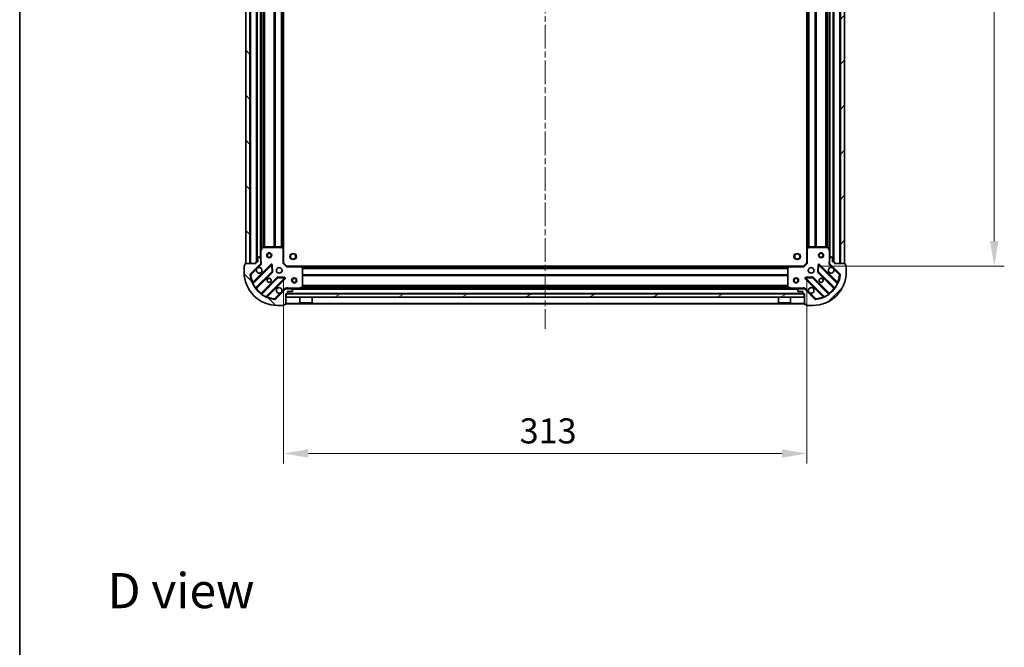
# Model space of a CAD drawing. Units: millimetres. Extents: x 0 to 9053, y 0 to 1686.
# Drawn here: x 988 to 1576, y 935 to 1311 of the extents above; entities that cross this region are included whole.
import ezdxf

# ---------------------------------------------------------------- set-up
doc = ezdxf.new("R2010")
doc.units = ezdxf.units.MM
doc.header["$LTSCALE"] = 2.5
doc.linetypes.add('CHAIN', pattern=[0.3543, 0.2362, -0.0295, 0.0591, -0.0295])
doc.layers.get('Defpoints').update_dxf_attribs({"lineweight": 25})
for name, color, linetype, lineweight in [('Border (ISO)', 7, 'Continuous', 35), ('Centerline (ISO)', 131, 'Continuous', 18), ('Dimension (ISO)', 7, 'Continuous', 18), ('Dimension (ISO) @ 1', 7, 'Continuous', 18), ('Hatch (ISO)', 1, 'Continuous', 18), ('Symbol (ISO)', 7, 'Continuous', 18), ('Visible (ISO)', 7, 'Continuous', 35), ('Visible Narrow (ISO)', 7, 'Continuous', 25)]:
    doc.layers.add(name, color=color, linetype=linetype, lineweight=lineweight)
doc.styles.add('Note Text (TK)', font='MS PGothic.ttf')
doc.dimstyles.new('Default - Method 1b (TK)', dxfattribs={"dimscale": 2.5, "dimtxt": 2.5, "dimasz": 2.5, "dimexe": 1, "dimexo": 1.5, "dimgap": 1, "dimtad": 1, "dimrnd": 1e-08, "dimdsep": 46, "dimtxsty": 'Note Text (TK)', "dimcen": 0.09, "dimdle": 5, "dimclrd": 100, "dimclre": 100, "dimclrt": 7, "dimadec": 1, "dimazin": 1, "dimtfac": 1, "dimtmove": 0, "dimatfit": 3, "dimfxl": 1, "dimtolj": 1, "dimlwd": -1, "dimlwe": -1, "dimarcsym": 0})
pattern_1 = [(45, (900.5, -48), (-13.47038, 13.47038), [])]
pattern_2 = [(135.0002, (900.5, -48), (-13.47033, -13.47043), [])]

# ---------------------------------------------------------------- blocks, each defined once
blk = doc.blocks.new('図面枠 tk図枠')
at = {"layer": 'Border (ISO)'}
blk.add_line((14.5, 289), (14.5, 8), dxfattribs=at)
blk = doc.blocks.new('*D38')
at = {"layer": 'Defpoints', "color": 0}
for p in [(1145.16, 1165.27), (1458.16, 1165.27), (1458.16, 1051.27)]:
    blk.add_point(p, dxfattribs=at)
at = {"layer": 'Dimension (ISO)', "color": 100}
for p, q in [((1145.16, 1156.27), (1145.16, 1045.27)), ((1458.16, 1156.27), (1458.16, 1045.27)), ((1160.16, 1051.27), (1443.16, 1051.27))]:
    blk.add_line(p, q, dxfattribs=at)
for points in [[(1160.16, 1053.77), (1160.16, 1048.77), (1145.16, 1051.27)], [(1443.16, 1053.77), (1443.16, 1048.77), (1458.16, 1051.27)]]:
    blk.add_solid(points, dxfattribs=at)
at = {"layer": 'Dimension (ISO)', "color": 7, "insert": (1286.4, 1064.77), "char_height": 15, "attachment_point": 4, "style": 'Note Text (TK)'}
blk.add_mtext('\\A1;313', dxfattribs=at)
blk = doc.blocks.new('*D39')
at = {"layer": 'Defpoints', "color": 0}
for p in [(1456.16, 1546.27), (1456.16, 1163.27), (1570.16, 1163.27)]:
    blk.add_point(p, dxfattribs=at)
at = {"layer": 'Dimension (ISO)', "color": 100}
for p, q in [((1465.16, 1546.27), (1576.16, 1546.27)), ((1570.16, 1531.27), (1570.16, 1178.27)), ((1465.16, 1163.27), (1576.16, 1163.27))]:
    blk.add_line(p, q, dxfattribs=at)
for points in [[(1567.66, 1531.27), (1572.66, 1531.27), (1570.16, 1546.27)], [(1567.66, 1178.27), (1572.66, 1178.27), (1570.16, 1163.27)]]:
    blk.add_solid(points, dxfattribs=at)
at = {"layer": 'Dimension (ISO)', "color": 7, "insert": (1556.66, 1339.52), "char_height": 15, "attachment_point": 4, "rotation": 90, "style": 'Note Text (TK)'}
blk.add_mtext('\\A1;383', dxfattribs=at)

msp = doc.modelspace()

# ---------------------------------------------------------------- hatches: boundary and pattern name
at = {"layer": 'Hatch (ISO)'}
h = msp.add_hatch(dxfattribs=at)
h.set_pattern_fill('ANSI31', color=256, scale=152.4, angle=90.0002105, style=0)
h.set_pattern_definition(pattern_2)
h.paths.add_polyline_path([(1122.6588, 1544.7727), (1122.6588, 1164.7727), (1125.1588, 1164.7727), (1125.1588, 1544.7727)])
h = msp.add_hatch(dxfattribs=at)
h.set_pattern_fill('ANSI31', color=256, scale=152.4, style=0)
h.set_pattern_definition(pattern_1)
h.paths.add_polyline_path([(1480.6588, 1164.7727), (1480.6588, 1544.7727), (1478.1588, 1544.7727), (1478.1588, 1164.7727)])
h = msp.add_hatch(dxfattribs=at)
h.set_pattern_fill('ANSI31', color=256, scale=152.4, angle=90.0002105, style=0)
h.set_pattern_definition(pattern_2)
edge = h.paths.add_edge_path()
edge.add_line((1146.6588, 1146.7727), (1147.3588, 1146.7727))
edge.add_ellipse((1147.3588, 1147.0727), major_axis=(0.3, 0), ratio=1, start_angle=270, end_angle=360)
edge.add_line((1147.6588, 1147.0727), (1147.6588, 1148.0727))
edge.add_line((1147.6588, 1148.0727), (1150.3588, 1148.0727))
edge.add_ellipse((1150.3588, 1148.3727), major_axis=(0.3, 0), ratio=1, start_angle=270, end_angle=360)
edge.add_line((1150.6588, 1148.3727), (1150.6588, 1148.5656))
edge.add_ellipse((1150.1588, 1148.5656), major_axis=(0, 0.5), ratio=1, start_angle=270, end_angle=315)
edge.add_line((1150.5123, 1148.9192), (1149.8052, 1149.6263))
edge.add_ellipse((1149.4517, 1149.2727), major_axis=(-0.3536, 0.3536), ratio=1, start_angle=270, end_angle=315)
edge.add_line((1149.4517, 1149.7727), (1147.073, 1149.7727))
edge.add_ellipse((1147.073, 1148.7727), major_axis=(-1, 0), ratio=1, start_angle=270, end_angle=315)
edge.add_line((1146.3659, 1149.4798), (1140.3879, 1143.5019))
edge.add_ellipse((1140.0343, 1143.8554), major_axis=(-0.3536, -0.3536), ratio=1, start_angle=39.1728935, end_angle=90, ccw=False)
edge.add_ellipse((1141.6588, 1159.7727), major_axis=(-16.4147, 1.6752), ratio=1, start_angle=11.654213, end_angle=90, ccw=False)
edge.add_ellipse((1125.7415, 1158.1483), major_axis=(-0.0508, 0.4974), ratio=1, start_angle=39.1728935, end_angle=90, ccw=False)
edge.add_line((1125.3879, 1158.5019), (1131.3659, 1164.4798))
edge.add_ellipse((1130.6588, 1165.187), major_axis=(0.7071, 0.7071), ratio=1, start_angle=270, end_angle=315)
edge.add_line((1131.6588, 1165.187), (1131.6588, 1167.5656))
edge.add_ellipse((1131.1588, 1167.5656), major_axis=(0, 0.5), ratio=1, start_angle=270, end_angle=315)
edge.add_line((1131.5123, 1167.9192), (1130.8052, 1168.6263))
edge.add_ellipse((1130.4517, 1168.2727), major_axis=(-0.3536, 0.3536), ratio=1, start_angle=270, end_angle=315)
edge.add_line((1130.4517, 1168.7727), (1130.2588, 1168.7727))
edge.add_ellipse((1130.2588, 1168.4727), major_axis=(-0.3, 0), ratio=1, start_angle=270, end_angle=360)
edge.add_line((1129.9588, 1168.4727), (1129.9588, 1165.7727))
edge.add_line((1129.9588, 1165.7727), (1128.9588, 1165.7727))
edge.add_ellipse((1128.9588, 1165.4727), major_axis=(-0.3, 0), ratio=1, start_angle=270, end_angle=360)
edge.add_line((1128.6588, 1165.4727), (1128.6588, 1164.7727))
edge.add_line((1128.6588, 1164.7727), (1122.4588, 1164.7727))
edge.add_ellipse((1122.4588, 1164.4727), major_axis=(-0.3, 0), ratio=1, start_angle=270, end_angle=360)
edge.add_line((1122.1588, 1164.4727), (1122.1588, 1163.7727))
edge.add_line((1122.1588, 1163.7727), (1121.9588, 1163.7727))
edge.add_ellipse((1121.9588, 1163.4727), major_axis=(-0.3, 0), ratio=1, start_angle=270, end_angle=360)
edge.add_line((1121.6588, 1163.4727), (1121.6588, 1159.7727))
edge.add_ellipse((1141.6588, 1159.7727), major_axis=(0, -20), ratio=1, start_angle=270, end_angle=360)
edge.add_line((1141.6588, 1139.7727), (1145.3588, 1139.7727))
edge.add_ellipse((1145.3588, 1140.0727), major_axis=(0.3, 0), ratio=1, start_angle=270, end_angle=360)
edge.add_line((1145.6588, 1140.0727), (1145.6588, 1140.2727))
edge.add_line((1145.6588, 1140.2727), (1146.3588, 1140.2727))
edge.add_ellipse((1146.3588, 1140.5727), major_axis=(0.3, 0), ratio=1, start_angle=270, end_angle=360)
edge.add_line((1146.6588, 1140.5727), (1146.6588, 1146.7727))
h = msp.add_hatch(dxfattribs=at)
h.set_pattern_fill('ANSI31', color=256, scale=152.4, style=0)
h.set_pattern_definition(pattern_1)
edge = h.paths.add_edge_path()
edge.add_line((1474.6588, 1164.7727), (1474.6588, 1165.4727))
edge.add_ellipse((1474.3588, 1165.4727), major_axis=(0, 0.3), ratio=1, start_angle=270, end_angle=360)
edge.add_line((1474.3588, 1165.7727), (1473.3588, 1165.7727))
edge.add_line((1473.3588, 1165.7727), (1473.3588, 1168.4727))
edge.add_ellipse((1473.0588, 1168.4727), major_axis=(0, 0.3), ratio=1, start_angle=270, end_angle=360)
edge.add_line((1473.0588, 1168.7727), (1472.8659, 1168.7727))
edge.add_ellipse((1472.8659, 1168.2727), major_axis=(-0.5, 0), ratio=1, start_angle=270, end_angle=315)
edge.add_line((1472.5123, 1168.6263), (1471.8052, 1167.9192))
edge.add_ellipse((1472.1588, 1167.5656), major_axis=(-0.3536, -0.3536), ratio=1, start_angle=270, end_angle=315)
edge.add_line((1471.6588, 1167.5656), (1471.6588, 1165.187))
edge.add_ellipse((1472.6588, 1165.187), major_axis=(0, -1), ratio=1, start_angle=270, end_angle=315)
edge.add_line((1471.9517, 1164.4798), (1477.9297, 1158.5019))
edge.add_ellipse((1477.5761, 1158.1483), major_axis=(0.3536, -0.3536), ratio=1, start_angle=39.1728935, end_angle=90, ccw=False)
edge.add_ellipse((1461.6588, 1159.7727), major_axis=(-1.6752, -16.4147), ratio=1, start_angle=11.654213, end_angle=90, ccw=False)
edge.add_ellipse((1463.2832, 1143.8554), major_axis=(-0.4974, -0.0508), ratio=1, start_angle=39.1728935, end_angle=90, ccw=False)
edge.add_line((1462.9297, 1143.5019), (1456.9517, 1149.4798))
edge.add_ellipse((1456.2446, 1148.7727), major_axis=(-0.7071, 0.7071), ratio=1, start_angle=270, end_angle=315)
edge.add_line((1456.2446, 1149.7727), (1453.8659, 1149.7727))
edge.add_ellipse((1453.8659, 1149.2727), major_axis=(-0.5, 0), ratio=1, start_angle=270, end_angle=315)
edge.add_line((1453.5123, 1149.6263), (1452.8052, 1148.9192))
edge.add_ellipse((1453.1588, 1148.5656), major_axis=(-0.3536, -0.3536), ratio=1, start_angle=270, end_angle=315)
edge.add_line((1452.6588, 1148.5656), (1452.6588, 1148.3727))
edge.add_ellipse((1452.9588, 1148.3727), major_axis=(0, -0.3), ratio=1, start_angle=270, end_angle=360)
edge.add_line((1452.9588, 1148.0727), (1455.6588, 1148.0727))
edge.add_line((1455.6588, 1148.0727), (1455.6588, 1147.0727))
edge.add_ellipse((1455.9588, 1147.0727), major_axis=(0, -0.3), ratio=1, start_angle=270, end_angle=360)
edge.add_line((1455.9588, 1146.7727), (1456.6588, 1146.7727))
edge.add_line((1456.6588, 1146.7727), (1456.6588, 1140.5727))
edge.add_ellipse((1456.9588, 1140.5727), major_axis=(0, -0.3), ratio=1, start_angle=270, end_angle=360)
edge.add_line((1456.9588, 1140.2727), (1457.6588, 1140.2727))
edge.add_line((1457.6588, 1140.2727), (1457.6588, 1140.0727))
edge.add_ellipse((1457.9588, 1140.0727), major_axis=(0, -0.3), ratio=1, start_angle=270, end_angle=360)
edge.add_line((1457.9588, 1139.7727), (1461.6588, 1139.7727))
edge.add_ellipse((1461.6588, 1159.7727), major_axis=(20, 0), ratio=1, start_angle=270, end_angle=360)
edge.add_line((1481.6588, 1159.7727), (1481.6588, 1163.4727))
edge.add_ellipse((1481.3588, 1163.4727), major_axis=(0, 0.3), ratio=1, start_angle=270, end_angle=360)
edge.add_line((1481.3588, 1163.7727), (1481.1588, 1163.7727))
edge.add_line((1481.1588, 1163.7727), (1481.1588, 1164.4727))
edge.add_ellipse((1480.8588, 1164.4727), major_axis=(0, 0.3), ratio=1, start_angle=270, end_angle=360)
edge.add_line((1480.8588, 1164.7727), (1474.6588, 1164.7727))
h = msp.add_hatch(dxfattribs=at)
h.set_pattern_fill('ANSI31', color=256, scale=152.4, angle=-14.9999778, style=0)
h.set_pattern_definition([(30, (900.5, -48), (-9.525, 16.49778), [])])
h.paths.add_polyline_path([(1456.4088, 1144.7727), (1456.4088, 1146.7727), (1146.9088, 1146.7727), (1146.9088, 1144.7727)])

# ---------------------------------------------------------------- linework, layer by layer
at = {"layer": 'Centerline (ISO)', "linetype": 'CHAIN', "ltscale": 23.990969}
msp.add_line((1301.6588, 1583.7727), (1301.6588, 1125.7727), dxfattribs=at)
at = {"layer": 'Visible (ISO)'}
for p, q in [((1122.6588, 1544.7727), (1122.6588, 1164.7727)), ((1125.1588, 1164.7727), (1125.1588, 1544.7727)), ((1129.1588, 1543.7727), (1129.1588, 1165.7727)), ((1474.1588, 1165.7727), (1474.1588, 1543.7727)), ((1478.1588, 1544.7727), (1478.1588, 1164.7727)), ((1480.6588, 1164.7727), (1480.6588, 1544.7727)), ((1131.6588, 1536.8436), (1131.6588, 1172.7019)), ((1471.6588, 1172.7019), (1471.6588, 1536.8436)), ((1145.1588, 1535.8361), (1145.1588, 1173.7093)), ((1458.1588, 1173.7093), (1458.1588, 1535.8361)), ((1131.6588, 1172.7019), (1131.6588, 1167.5656)), ((1132.5759, 1174.6069), (1131.6904, 1172.8361)), ((1144.0406, 1174.7727), (1132.8442, 1174.7727)), ((1145.0634, 1173.9287), (1144.2452, 1174.6921)), ((1145.1588, 1165.2727), (1145.1588, 1173.7093)), ((1458.1588, 1173.7093), (1458.1588, 1165.2727)), ((1459.0723, 1174.6921), (1458.2541, 1173.9287)), ((1470.4734, 1174.7727), (1459.277, 1174.7727)), ((1471.6271, 1172.8361), (1470.7417, 1174.6069)), ((1471.6588, 1167.5656), (1471.6588, 1172.7019)), ((1129.9588, 1165.7727), (1128.9588, 1165.7727)), ((1129.9588, 1168.4727), (1129.9588, 1165.7727)), ((1130.4517, 1168.7727), (1130.2588, 1168.7727)), ((1131.5123, 1167.9192), (1130.8052, 1168.6263)), ((1131.6588, 1165.187), (1131.6588, 1167.5656)), ((1471.6588, 1167.5656), (1471.6588, 1165.187)), ((1472.5123, 1168.6263), (1471.8052, 1167.9192)), ((1473.0588, 1168.7727), (1472.8659, 1168.7727)), ((1473.3588, 1165.7727), (1473.3588, 1168.4727)), ((1474.3588, 1165.7727), (1473.3588, 1165.7727)), ((1121.6588, 1163.4727), (1121.6588, 1159.7727)), ((1122.1588, 1163.7727), (1121.9588, 1163.7727)), ((1122.1588, 1164.4727), (1122.1588, 1163.7727)), ((1128.6588, 1164.7727), (1122.4588, 1164.7727)), ((1122.6588, 1164.7727), (1125.1588, 1164.7727)), ((1125.3879, 1158.5019), (1131.3659, 1164.4798)), ((1137.7696, 1164.0836), (1126.9463, 1153.2602)), ((1128.6588, 1165.4727), (1128.6588, 1164.7727)), ((1128.666, 1150.0302), (1138.3654, 1159.7297)), ((1131.569, 1164.7727), (1132.009, 1164.7727)), ((1131.6588, 1165.187), (1131.6588, 1164.7727)), ((1138.453, 1159.9549), (1138.2814, 1163.8845)), ((1144.8588, 1165.1485), (1145.1588, 1165.2727)), ((1147.1588, 1163.2727), (1145.1588, 1165.2727)), ((1147.1588, 1163.2727), (1147.0345, 1162.9727)), ((1155.5954, 1163.2727), (1147.1588, 1163.2727)), ((1155.5954, 1163.2727), (1447.7222, 1163.2727)), ((1156.5781, 1162.3592), (1155.8147, 1163.1774)), ((1156.6588, 1150.9582), (1156.6588, 1162.1545)), ((1446.6588, 1162.1545), (1446.6588, 1150.9582)), ((1447.5028, 1163.1774), (1446.7394, 1162.3592)), ((1456.1588, 1163.2727), (1447.7222, 1163.2727)), ((1458.1588, 1165.2727), (1456.1588, 1163.2727)), ((1456.283, 1162.9727), (1456.1588, 1163.2727)), ((1458.1588, 1165.2727), (1458.4588, 1165.1485)), ((1465.0361, 1163.8845), (1464.8645, 1159.9549)), ((1464.9521, 1159.7297), (1474.6516, 1150.0302)), ((1476.3713, 1153.2602), (1465.548, 1164.0836)), ((1471.7486, 1164.7727), (1471.3085, 1164.7727)), ((1471.6588, 1164.7727), (1471.6588, 1165.187)), ((1471.9517, 1164.4798), (1477.9297, 1158.5019)), ((1474.6588, 1164.7727), (1474.6588, 1165.4727)), ((1480.8588, 1164.7727), (1474.6588, 1164.7727)), ((1478.1588, 1164.7727), (1480.6588, 1164.7727)), ((1481.1588, 1163.7727), (1481.1588, 1164.4727)), ((1481.3588, 1163.7727), (1481.1588, 1163.7727)), ((1481.6588, 1159.7727), (1481.6588, 1163.4727)), ((1141.6157, 1156.4794), (1131.9163, 1146.78)), ((1135.1463, 1145.0602), (1145.9696, 1155.8836)), ((1145.7706, 1156.3954), (1141.8409, 1156.567)), ((1457.348, 1155.8836), (1468.1713, 1145.0602)), ((1461.4766, 1156.567), (1457.547, 1156.3954)), ((1471.4013, 1146.78), (1461.7019, 1156.4794)), ((1146.3659, 1149.4798), (1140.3879, 1143.5019)), ((1146.6588, 1149.7732), (1146.6588, 1150.123)), ((1146.6588, 1149.7727), (1146.6588, 1149.6829)), ((1146.6588, 1149.7727), (1147.073, 1149.7727)), ((1149.4517, 1149.7727), (1147.073, 1149.7727)), ((1147.6588, 1147.0727), (1147.6588, 1148.0727)), ((1147.6588, 1148.0727), (1150.3588, 1148.0727)), ((1149.4517, 1149.7727), (1453.8659, 1149.7727)), ((1150.5123, 1148.9192), (1149.8052, 1149.6263)), ((1150.6588, 1148.3727), (1150.6588, 1148.5656)), ((1154.7221, 1149.8044), (1156.4929, 1150.6898)), ((1159.9088, 1150.3727), (1157.4088, 1150.3727)), ((1157.4088, 1149.7727), (1157.4088, 1150.3727)), ((1159.9088, 1149.7727), (1159.9088, 1150.3727)), ((1445.9088, 1150.3727), (1443.4088, 1150.3727)), ((1443.4088, 1149.7727), (1443.4088, 1150.3727)), ((1445.9088, 1149.7727), (1445.9088, 1150.3727)), ((1446.8246, 1150.6898), (1448.5954, 1149.8044)), ((1452.6588, 1148.5656), (1452.6588, 1148.3727)), ((1453.5123, 1149.6263), (1452.8052, 1148.9192)), ((1452.9588, 1148.0727), (1455.6588, 1148.0727)), ((1456.2446, 1149.7727), (1453.8659, 1149.7727)), ((1455.6588, 1148.0727), (1455.6588, 1147.0727)), ((1456.2446, 1149.7727), (1456.6588, 1149.7727)), ((1456.6588, 1149.7732), (1456.6588, 1150.123)), ((1456.6588, 1149.6829), (1456.6588, 1149.7727)), ((1462.9297, 1143.5019), (1456.9517, 1149.4798)), ((1146.6588, 1146.7727), (1147.3588, 1146.7727)), ((1146.6588, 1140.5727), (1146.6588, 1146.7727)), ((1456.4088, 1146.7727), (1146.9088, 1146.7727)), ((1146.9088, 1146.7727), (1146.9088, 1144.7727)), ((1146.9088, 1144.7727), (1456.4088, 1144.7727)), ((1155.0588, 1144.7727), (1155.0588, 1141.3727)), ((1162.2588, 1144.7727), (1162.2588, 1141.3727)), ((1441.0588, 1144.7727), (1441.0588, 1141.3727)), ((1448.2588, 1144.7727), (1448.2588, 1141.3727)), ((1455.9588, 1146.7727), (1456.6588, 1146.7727)), ((1456.4088, 1144.7727), (1456.4088, 1146.7727)), ((1456.6588, 1146.7727), (1456.6588, 1140.5727)), ((1141.6588, 1139.7727), (1145.3588, 1139.7727)), ((1145.6588, 1140.0727), (1145.6588, 1140.2727)), ((1145.6588, 1140.2727), (1146.3588, 1140.2727)), ((1146.6588, 1140.7727), (1456.6588, 1140.7727)), ((1155.0588, 1141.3727), (1162.2588, 1141.3727)), ((1155.1588, 1141.2727), (1155.0588, 1141.3727)), ((1162.1588, 1141.2727), (1155.1588, 1141.2727)), ((1162.1588, 1141.2727), (1162.2588, 1141.3727)), ((1441.0588, 1141.3727), (1448.2588, 1141.3727)), ((1441.1588, 1141.2727), (1441.0588, 1141.3727)), ((1448.1588, 1141.2727), (1441.1588, 1141.2727)), ((1448.1588, 1141.2727), (1448.2588, 1141.3727)), ((1456.9588, 1140.2727), (1457.6588, 1140.2727)), ((1457.6588, 1140.2727), (1457.6588, 1140.0727)), ((1457.9588, 1139.7727), (1461.6588, 1139.7727))]:
    msp.add_line(p, q, dxfattribs=at)
for centre, radius in [((1136.6588, 1169.7727), 1.5), ((1136.6588, 1169.7727), 1.1933), ((1150.9588, 1169.0727), 1.621), ((1452.3588, 1169.0727), 1.621), ((1466.6588, 1169.7727), 1.5), ((1466.6588, 1169.7727), 1.1933), ((1142.6588, 1160.7727), 1.7), ((1460.6588, 1160.7727), 1.7), ((1136.6588, 1154.7727), 1.2295), ((1136.6588, 1154.7727), 1.2), ((1151.6588, 1154.7727), 1.5), ((1151.6588, 1154.7727), 1.1933), ((1451.6588, 1154.7727), 1.5), ((1451.6588, 1154.7727), 1.1933), ((1466.6588, 1154.7727), 1.2295), ((1466.6588, 1154.7727), 1.2)]:
    msp.add_circle(centre, radius, dxfattribs=at)
for centre, radius, start, end in [((1131.9588, 1172.7019), 0.3, 153.4349488, 180), ((1132.8442, 1174.4727), 0.3, 90, 153.4349488), ((1144.0406, 1174.4727), 0.3, 46.9851428, 90), ((1144.8588, 1173.7093), 0.3, 0, 46.9851428), ((1458.4588, 1173.7093), 0.3, 133.0148572, 180), ((1459.277, 1174.4727), 0.3, 90, 133.0148572), ((1470.4734, 1174.4727), 0.3, 26.5650512, 90), ((1471.3588, 1172.7019), 0.3, 0, 26.5650512), ((1128.9588, 1165.4727), 0.3, 90, 180), ((1130.2588, 1168.4727), 0.3, 90, 180), ((1130.4517, 1168.2727), 0.5, 45, 90), ((1131.1588, 1167.5656), 0.5, 0, 45), ((1472.1588, 1167.5656), 0.5, 135, 180), ((1472.8659, 1168.2727), 0.5, 90, 135), ((1473.0588, 1168.4727), 0.3, 0, 90), ((1474.3588, 1165.4727), 0.3, 0, 90), ((1121.9588, 1163.4727), 0.3, 90, 180), ((1141.6588, 1159.7727), 20, 180, 270), ((1122.4588, 1164.4727), 0.3, 90, 180), ((1130.6588, 1160.7727), 1.7, 152.4998288, 117.5001712), ((1130.6588, 1165.187), 1, 315, 0), ((1137.9817, 1163.8714), 0.3, 2.5, 135), ((1138.1533, 1159.9418), 0.3, 315, 2.5), ((1155.5954, 1162.9727), 0.3, 43.0148572, 90), ((1156.3588, 1162.1545), 0.3, 0, 43.0148572), ((1446.9588, 1162.1545), 0.3, 136.9851428, 180), ((1447.7222, 1162.9727), 0.3, 90, 136.9851428), ((1461.6588, 1159.7727), 20, 270, 0), ((1465.1642, 1159.9418), 0.3, 177.5, 225), ((1465.3358, 1163.8714), 0.3, 45, 177.5), ((1472.6588, 1160.7727), 1.7, 62.4998288, 27.5001712), ((1472.6588, 1165.187), 1, 180, 225), ((1480.8588, 1164.4727), 0.3, 0, 90), ((1481.3588, 1163.4727), 0.3, 0, 90), ((1125.7415, 1158.1483), 0.5, 135, 185.8271065), ((1141.6588, 1159.7727), 16.5, 185.8271065, 264.1728935), ((1141.8278, 1156.2673), 0.3, 87.5, 135), ((1145.7575, 1156.0957), 0.3, 315, 87.5), ((1457.5601, 1156.0957), 0.3, 92.5, 225), ((1461.4897, 1156.2673), 0.3, 45, 92.5), ((1461.6588, 1159.7727), 16.5, 275.8271065, 354.1728935), ((1477.5761, 1158.1483), 0.5, 354.1728935, 45), ((1126.7341, 1153.4724), 0.3, 202.8868584, 315), ((1128.8781, 1149.8181), 0.3, 135, 217.9144997), ((1142.6588, 1148.7727), 1.7, 332.4998288, 297.5001712), ((1147.073, 1148.7727), 1, 90, 135), ((1149.4517, 1149.2727), 0.5, 45, 90), ((1150.3588, 1148.3727), 0.3, 270, 0), ((1150.1588, 1148.5656), 0.5, 0, 45), ((1154.588, 1150.0727), 0.3, 270, 296.5650512), ((1156.3588, 1150.9582), 0.3, 296.5650512, 0), ((1446.9588, 1150.9582), 0.3, 180, 243.4349488), ((1448.7296, 1150.0727), 0.3, 243.4349488, 270), ((1453.1588, 1148.5656), 0.5, 135, 180), ((1452.9588, 1148.3727), 0.3, 180, 270), ((1453.8659, 1149.2727), 0.5, 90, 135), ((1456.2446, 1148.7727), 1, 45, 90), ((1460.6588, 1148.7727), 1.7, 242.4998288, 207.5001712), ((1474.4394, 1149.8181), 0.3, 322.0855003, 45), ((1476.5834, 1153.4724), 0.3, 225, 337.1131416), ((1131.7041, 1146.9921), 0.3, 232.0855003, 315), ((1135.3584, 1144.8481), 0.3, 135, 247.1131416), ((1140.0343, 1143.8554), 0.5, 264.1728935, 315), ((1147.3588, 1147.0727), 0.3, 270, 0), ((1455.9588, 1147.0727), 0.3, 180, 270), ((1463.2832, 1143.8554), 0.5, 225, 275.8271065), ((1467.9592, 1144.8481), 0.3, 292.8868584, 45), ((1471.6134, 1146.9921), 0.3, 225, 307.9144997), ((1145.3588, 1140.0727), 0.3, 270, 0), ((1146.3588, 1140.5727), 0.3, 270, 0), ((1456.9588, 1140.5727), 0.3, 180, 270), ((1457.9588, 1140.0727), 0.3, 180, 270)]:
    msp.add_arc(centre, radius, start, end, dxfattribs=at)
for points in [[(1129.1509, 1161.5577), (1129.2319, 1161.7122), (1129.3378, 1161.856), (1129.5755, 1162.0937), (1129.7193, 1162.1997), (1129.8738, 1162.2807)], [(1473.4438, 1162.2807), (1473.5983, 1162.1997), (1473.742, 1162.0937), (1473.9797, 1161.856), (1474.0857, 1161.7122), (1474.1667, 1161.5577)], [(1144.1667, 1147.9878), (1144.0857, 1147.8333), (1143.9797, 1147.6895), (1143.742, 1147.4518), (1143.5983, 1147.3458), (1143.4438, 1147.2648)], [(1459.8738, 1147.2648), (1459.7193, 1147.3458), (1459.5755, 1147.4518), (1459.3378, 1147.6895), (1459.2319, 1147.8333), (1459.1509, 1147.9878)]]:
    msp.add_open_spline(points, degree=3, knots=[0.278912594, 0.278912594, 0.278912594, 0.278912594, 0.329334696, 0.329334696, 0.379756799, 0.379756799, 0.379756799, 0.379756799], dxfattribs=at)
at = {"layer": 'Visible Narrow (ISO)'}
for p, q in [((1125.4588, 1544.7727), (1125.4588, 1164.7727)), ((1128.8588, 1543.7899), (1128.8588, 1165.7556)), ((1129.4588, 1543.7727), (1129.4588, 1165.7727)), ((1473.8588, 1165.7727), (1473.8588, 1543.7727)), ((1474.4588, 1165.7556), (1474.4588, 1543.7899)), ((1477.8588, 1164.7727), (1477.8588, 1544.7727)), ((1131.3588, 1541.4727), (1131.3588, 1168.0727)), ((1471.9588, 1168.0727), (1471.9588, 1541.4727)), ((1131.9588, 1536.1727), (1131.9588, 1173.3727)), ((1132.7845, 1534.7787), (1132.7845, 1174.7667)), ((1132.9966, 1534.7727), (1132.9966, 1174.7727)), ((1133.6209, 1534.7727), (1133.6209, 1174.7727)), ((1133.833, 1534.7727), (1133.833, 1174.7727)), ((1139.4845, 1534.7727), (1139.4845, 1174.7727)), ((1139.6966, 1534.7727), (1139.6966, 1174.7727)), ((1140.0209, 1534.7727), (1140.0209, 1174.7727)), ((1140.233, 1534.7727), (1140.233, 1174.7727)), ((1143.7345, 1534.7727), (1143.7345, 1174.7727)), ((1143.9466, 1534.7727), (1143.9466, 1174.7727)), ((1144.2709, 1534.8774), (1144.2709, 1174.6681)), ((1144.483, 1535.0753), (1144.483, 1174.4702)), ((1144.8588, 1535.4258), (1144.8588, 1174.1196)), ((1458.4588, 1174.1196), (1458.4588, 1535.4258)), ((1458.8345, 1174.4702), (1458.8345, 1535.0753)), ((1459.0466, 1174.6681), (1459.0466, 1534.8774)), ((1459.3709, 1174.7727), (1459.3709, 1534.7727)), ((1459.583, 1174.7727), (1459.583, 1534.7727)), ((1463.0845, 1174.7727), (1463.0845, 1534.7727)), ((1463.2966, 1174.7727), (1463.2966, 1534.7727)), ((1463.6209, 1174.7727), (1463.6209, 1534.7727)), ((1463.833, 1174.7727), (1463.833, 1534.7727)), ((1469.4845, 1174.7727), (1469.4845, 1534.7727)), ((1469.6966, 1174.7727), (1469.6966, 1534.7727)), ((1470.3209, 1174.7727), (1470.3209, 1534.7727)), ((1470.533, 1174.7667), (1470.533, 1534.7787)), ((1471.3588, 1173.3727), (1471.3588, 1536.1727)), ((1131.9588, 1172.7019), (1131.6588, 1172.7019)), ((1131.6904, 1172.8361), (1131.9588, 1172.7019)), ((1131.9588, 1172.7019), (1132.8442, 1174.4727)), ((1131.9588, 1165.9353), (1131.9588, 1172.7019)), ((1132.8442, 1174.4727), (1132.5759, 1174.6069)), ((1132.8442, 1174.7727), (1132.8442, 1174.4727)), ((1132.8442, 1174.4727), (1144.0406, 1174.4727)), ((1144.0406, 1174.4727), (1144.0406, 1174.7727)), ((1144.2452, 1174.6921), (1144.0406, 1174.4727)), ((1144.0406, 1174.4727), (1144.8588, 1173.7093)), ((1144.8588, 1173.7093), (1145.0634, 1173.9287)), ((1144.8588, 1173.7093), (1144.8588, 1165.1485)), ((1145.1588, 1173.7093), (1144.8588, 1173.7093)), ((1458.4588, 1173.7093), (1458.1588, 1173.7093)), ((1458.2541, 1173.9287), (1458.4588, 1173.7093)), ((1458.4588, 1173.7093), (1459.277, 1174.4727)), ((1458.4588, 1165.1485), (1458.4588, 1173.7093)), ((1459.277, 1174.4727), (1459.0723, 1174.6921)), ((1459.277, 1174.7727), (1459.277, 1174.4727)), ((1459.277, 1174.4727), (1470.4734, 1174.4727)), ((1470.4734, 1174.4727), (1470.4734, 1174.7727)), ((1470.7417, 1174.6069), (1470.4734, 1174.4727)), ((1470.4734, 1174.4727), (1471.3588, 1172.7019)), ((1471.3588, 1172.7019), (1471.6271, 1172.8361)), ((1471.3588, 1172.7019), (1471.3588, 1165.9353)), ((1471.6588, 1172.7019), (1471.3588, 1172.7019)), ((1131.6588, 1165.9353), (1131.9588, 1165.9353)), ((1471.6588, 1165.9353), (1471.3588, 1165.9353)), ((1125.7415, 1158.1483), (1129.1509, 1161.5577)), ((1137.5575, 1164.2957), (1126.8869, 1153.6252)), ((1126.9957, 1152.8854), (1137.9817, 1163.8714)), ((1138.1533, 1159.9418), (1128.5147, 1150.3032)), ((1129.8738, 1162.2807), (1131.7194, 1164.1263)), ((1131.7194, 1164.1263), (1131.3659, 1164.4798)), ((1137.7696, 1164.0836), (1137.5575, 1164.2957)), ((1137.9817, 1163.8714), (1137.7696, 1164.0836)), ((1138.2814, 1163.8845), (1137.9817, 1163.8714)), ((1137.9817, 1163.8714), (1138.1533, 1159.9418)), ((1138.1533, 1159.9418), (1138.453, 1159.9549)), ((1138.3654, 1159.7297), (1138.1533, 1159.9418)), ((1138.5812, 1163.8976), (1138.2814, 1163.8845)), ((1138.5776, 1159.5175), (1138.3654, 1159.7297)), ((1138.453, 1159.9549), (1138.7527, 1159.968)), ((1138.7527, 1159.968), (1138.5812, 1163.8976)), ((1147.0345, 1162.9727), (1144.8588, 1165.1485)), ((1147.0345, 1162.9727), (1155.5954, 1162.9727)), ((1155.5954, 1162.9727), (1155.5954, 1163.2727)), ((1155.8147, 1163.1774), (1155.5954, 1162.9727)), ((1155.5954, 1162.9727), (1156.3588, 1162.1545)), ((1156.0057, 1162.9727), (1447.3119, 1162.9727)), ((1156.3562, 1162.597), (1446.9613, 1162.597)), ((1156.3588, 1162.1545), (1156.5781, 1162.3592)), ((1156.3588, 1162.1545), (1156.3588, 1150.9582)), ((1156.6588, 1162.1545), (1156.3588, 1162.1545)), ((1156.5542, 1162.3849), (1446.7634, 1162.3849)), ((1156.6588, 1162.0606), (1446.6588, 1162.0606)), ((1156.6588, 1161.8485), (1446.6588, 1161.8485)), ((1446.9588, 1162.1545), (1446.6588, 1162.1545)), ((1446.7394, 1162.3592), (1446.9588, 1162.1545)), ((1446.9588, 1162.1545), (1447.7222, 1162.9727)), ((1446.9588, 1150.9582), (1446.9588, 1162.1545)), ((1447.7222, 1162.9727), (1447.5028, 1163.1774)), ((1447.7222, 1163.2727), (1447.7222, 1162.9727)), ((1447.7222, 1162.9727), (1456.283, 1162.9727)), ((1458.4588, 1165.1485), (1456.283, 1162.9727)), ((1464.7364, 1163.8976), (1464.5648, 1159.968)), ((1464.5648, 1159.968), (1464.8645, 1159.9549)), ((1465.0361, 1163.8845), (1464.7364, 1163.8976)), ((1464.9521, 1159.7297), (1464.74, 1159.5175)), ((1464.8645, 1159.9549), (1465.1642, 1159.9418)), ((1465.1642, 1159.9418), (1464.9521, 1159.7297)), ((1465.3358, 1163.8714), (1465.0361, 1163.8845)), ((1465.1642, 1159.9418), (1465.3358, 1163.8714)), ((1474.8029, 1150.3032), (1465.1642, 1159.9418)), ((1465.548, 1164.0836), (1465.3358, 1163.8714)), ((1465.3358, 1163.8714), (1476.3218, 1152.8854)), ((1465.7601, 1164.2957), (1465.548, 1164.0836)), ((1476.4306, 1153.6252), (1465.7601, 1164.2957)), ((1471.5981, 1164.1263), (1471.9517, 1164.4798)), ((1471.5981, 1164.1263), (1473.4438, 1162.2807)), ((1474.1667, 1161.5577), (1477.5761, 1158.1483)), ((1125.244, 1158.0975), (1125.7415, 1158.1483)), ((1125.7415, 1158.1483), (1125.3879, 1158.5019)), ((1129.0207, 1149.9606), (1138.5776, 1159.5175)), ((1141.4036, 1156.6915), (1131.8466, 1147.1346)), ((1132.1892, 1146.6286), (1141.8278, 1156.2673)), ((1145.7575, 1156.0957), (1134.7715, 1145.1097)), ((1135.5112, 1145.0009), (1146.1817, 1155.6714)), ((1141.6157, 1156.4794), (1141.4036, 1156.6915)), ((1141.8278, 1156.2673), (1141.6157, 1156.4794)), ((1141.8409, 1156.567), (1141.8278, 1156.2673)), ((1141.8278, 1156.2673), (1145.7575, 1156.0957)), ((1141.854, 1156.8667), (1141.8409, 1156.567)), ((1145.7836, 1156.6951), (1141.854, 1156.8667)), ((1145.7575, 1156.0957), (1145.7706, 1156.3954)), ((1145.9696, 1155.8836), (1145.7575, 1156.0957)), ((1145.7706, 1156.3954), (1145.7836, 1156.6951)), ((1146.1817, 1155.6714), (1145.9696, 1155.8836)), ((1156.6588, 1158.347), (1446.6588, 1158.347)), ((1156.6588, 1158.1349), (1446.6588, 1158.1349)), ((1156.6588, 1157.8106), (1446.6588, 1157.8106)), ((1156.6588, 1157.5985), (1446.6588, 1157.5985)), ((1457.348, 1155.8836), (1457.1358, 1155.6714)), ((1457.1358, 1155.6714), (1467.8064, 1145.0009)), ((1457.5601, 1156.0957), (1457.348, 1155.8836)), ((1461.4636, 1156.8667), (1457.5339, 1156.6951)), ((1457.5339, 1156.6951), (1457.547, 1156.3954)), ((1457.547, 1156.3954), (1457.5601, 1156.0957)), ((1457.5601, 1156.0957), (1461.4897, 1156.2673)), ((1468.5461, 1145.1097), (1457.5601, 1156.0957)), ((1461.4766, 1156.567), (1461.4636, 1156.8667)), ((1461.4897, 1156.2673), (1461.4766, 1156.567)), ((1461.7019, 1156.4794), (1461.4897, 1156.2673)), ((1461.4897, 1156.2673), (1471.1284, 1146.6286)), ((1461.914, 1156.6915), (1461.7019, 1156.4794)), ((1471.4709, 1147.1346), (1461.914, 1156.6915)), ((1464.74, 1159.5175), (1474.2969, 1149.9606)), ((1477.9297, 1158.5019), (1477.5761, 1158.1483)), ((1477.5761, 1158.1483), (1478.0735, 1158.0975)), ((1126.9957, 1152.8854), (1126.7242, 1152.7579)), ((1127.0991, 1153.413), (1126.8869, 1153.6252)), ((1128.2713, 1150.1278), (1128.5147, 1150.3032)), ((1128.8085, 1150.1727), (1129.0207, 1149.9606)), ((1146.0123, 1149.8334), (1144.1667, 1147.9878)), ((1146.0123, 1149.8334), (1146.3659, 1149.4798)), ((1154.588, 1150.0727), (1147.8213, 1150.0727)), ((1147.8213, 1149.7727), (1147.8213, 1150.0727)), ((1149.9588, 1149.4727), (1453.3588, 1149.4727)), ((1156.3588, 1150.9582), (1154.588, 1150.0727)), ((1154.588, 1150.0727), (1154.7221, 1149.8044)), ((1154.588, 1149.7727), (1154.588, 1150.0727)), ((1155.2588, 1150.0727), (1157.4088, 1150.0727)), ((1156.4929, 1150.6898), (1156.3588, 1150.9582)), ((1156.3588, 1150.9582), (1156.6588, 1150.9582)), ((1156.6528, 1150.8985), (1446.6648, 1150.8985)), ((1156.6588, 1151.947), (1446.6588, 1151.947)), ((1156.6588, 1151.7349), (1446.6588, 1151.7349)), ((1156.6588, 1151.1106), (1446.6588, 1151.1106)), ((1159.9088, 1150.0727), (1443.4088, 1150.0727)), ((1445.9088, 1150.0727), (1448.0588, 1150.0727)), ((1446.6588, 1150.9582), (1446.9588, 1150.9582)), ((1446.9588, 1150.9582), (1446.8246, 1150.6898)), ((1448.7296, 1150.0727), (1446.9588, 1150.9582)), ((1448.5954, 1149.8044), (1448.7296, 1150.0727)), ((1455.4962, 1150.0727), (1448.7296, 1150.0727)), ((1448.7296, 1150.0727), (1448.7296, 1149.7727)), ((1455.4962, 1149.7727), (1455.4962, 1150.0727)), ((1457.3052, 1149.8334), (1456.9517, 1149.4798)), ((1459.1509, 1147.9878), (1457.3052, 1149.8334)), ((1474.509, 1150.1727), (1474.2969, 1149.9606)), ((1474.8029, 1150.3032), (1475.0463, 1150.1278)), ((1476.2185, 1153.413), (1476.4306, 1153.6252)), ((1476.5934, 1152.7579), (1476.3218, 1152.8854)), ((1132.0588, 1146.9225), (1131.8466, 1147.1346)), ((1132.1892, 1146.6286), (1132.0138, 1146.3852)), ((1134.6439, 1144.8382), (1134.7715, 1145.1097)), ((1135.2991, 1145.213), (1135.5112, 1145.0009)), ((1140.0343, 1143.8554), (1139.9836, 1143.358)), ((1143.4438, 1147.2648), (1140.0343, 1143.8554)), ((1140.3879, 1143.5019), (1140.0343, 1143.8554)), ((1147.6588, 1147.0727), (1455.6588, 1147.0727)), ((1463.2832, 1143.8554), (1459.8738, 1147.2648)), ((1463.2832, 1143.8554), (1462.9297, 1143.5019)), ((1463.334, 1143.358), (1463.2832, 1143.8554)), ((1468.0185, 1145.213), (1467.8064, 1145.0009)), ((1468.5461, 1145.1097), (1468.6736, 1144.8382)), ((1471.3037, 1146.3852), (1471.1284, 1146.6286)), ((1471.2588, 1146.9225), (1471.4709, 1147.1346)), ((1146.6588, 1141.0727), (1456.6588, 1141.0727))]:
    msp.add_line(p, q, dxfattribs=at)
for centre in [(1150.9588, 1169.0727), (1452.3588, 1169.0727)]:
    msp.add_circle(centre, 2, dxfattribs=at)
for centre, radius, start, end in [((1130.6588, 1165.187), 1.5, 315, 29.9264349), ((1472.6588, 1165.187), 1.5, 150.0735651, 225), ((1137.9817, 1163.8714), 0.6, 2.5, 135), ((1138.1533, 1159.9418), 0.6, 315, 2.5), ((1465.1642, 1159.9418), 0.6, 177.5, 225), ((1465.3358, 1163.8714), 0.6, 45, 177.5), ((1141.6588, 1159.7727), 16, 185.8271065, 202.5955473), ((1141.8278, 1156.2673), 0.6, 87.5, 135), ((1145.7575, 1156.0957), 0.6, 315, 87.5), ((1457.5601, 1156.0957), 0.6, 92.5, 225), ((1461.4897, 1156.2673), 0.6, 45, 92.5), ((1461.6588, 1159.7727), 16, 337.4044527, 354.1728935), ((1141.6588, 1159.7727), 16.2, 205.1596935, 215.770618), ((1141.6588, 1159.7727), 16, 217.825468, 232.174532), ((1147.073, 1148.7727), 1.5, 60.0735651, 135), ((1456.2446, 1148.7727), 1.5, 45, 119.9264349), ((1461.6588, 1159.7727), 16, 307.825468, 322.174532), ((1461.6588, 1159.7727), 16.2, 324.229382, 334.8403065), ((1141.6588, 1159.7727), 16.2, 234.229382, 244.8403065), ((1141.6588, 1159.7727), 16, 247.4044527, 264.1728935), ((1461.6588, 1159.7727), 16, 275.8271065, 292.5955473), ((1461.6588, 1159.7727), 16.2, 295.1596935, 305.770618)]:
    msp.add_arc(centre, radius, start, end, dxfattribs=at)
for points, knots in [([(1132.009, 1164.7727), (1132.0213, 1164.8786), (1132.0389, 1165.1043), (1132.0273, 1165.5125), (1131.9857, 1165.7846), (1131.9588, 1165.9353)], [-0.114793845, -0.114793845, -0.114793845, -0.114793845, -0.083098727, -0.049859236, 0, 0, 0, 0]), ([(1471.3588, 1165.9353), (1471.3318, 1165.7846), (1471.2902, 1165.5125), (1471.2787, 1165.1043), (1471.2963, 1164.8786), (1471.3085, 1164.7727)], [0, 0, 0, 0, 0.049859236, 0.083098727, 0.114793845, 0.114793845, 0.114793845, 0.114793845]), ([(1126.8869, 1153.6252), (1126.7941, 1153.5673), (1126.6392, 1153.4701), (1126.4899, 1153.376), (1126.4577, 1153.3557), (1126.4577, 1153.3557)], [-0.032694329, -0.032694329, -0.032694329, -0.032694329, -0.0186824737, -0.0093412369, 0, 0, 0, 0]), ([(1126.9957, 1152.8854), (1126.9807, 1152.9785), (1126.9605, 1153.1275), (1126.9482, 1153.2418), (1126.9463, 1153.2602), (1126.9463, 1153.2602)], [0, 0, 0, 0, 0.0487820617, 0.0766575256, 0.0975641235, 0.0975641235, 0.0975641235, 0.0975641235]), ([(1147.8213, 1150.0727), (1147.6706, 1150.0997), (1147.3985, 1150.1413), (1146.9903, 1150.1529), (1146.7646, 1150.1352), (1146.6588, 1150.123)], [0, 0, 0, 0, 0.049859236, 0.083098727, 0.114793845, 0.114793845, 0.114793845, 0.114793845]), ([(1456.6588, 1150.123), (1456.5529, 1150.1352), (1456.3272, 1150.1529), (1455.9191, 1150.1413), (1455.6469, 1150.0997), (1455.4962, 1150.0727)], [-0.114793845, -0.114793845, -0.114793845, -0.114793845, -0.083098727, -0.049859236, 0, 0, 0, 0]), ([(1476.3713, 1153.2602), (1476.3713, 1153.2602), (1476.3694, 1153.2418), (1476.357, 1153.1275), (1476.3369, 1152.9785), (1476.3218, 1152.8854)], [0, 0, 0, 0, 0.0209068712, 0.0487826996, 0.0975653992, 0.0975653992, 0.0975653992, 0.0975653992]), ([(1476.8598, 1153.3557), (1476.8598, 1153.3557), (1476.8277, 1153.376), (1476.6784, 1153.4701), (1476.5234, 1153.5673), (1476.4306, 1153.6252)], [-0.0326939086, -0.0326939086, -0.0326939086, -0.0326939086, -0.0233527918, -0.0140116751, 0, 0, 0, 0]), ([(1135.1463, 1145.0602), (1135.1463, 1145.0602), (1135.1279, 1145.0622), (1135.0135, 1145.0745), (1134.8646, 1145.0946), (1134.7715, 1145.1097)], [0, 0, 0, 0, 0.0209068712, 0.0487826996, 0.0975653992, 0.0975653992, 0.0975653992, 0.0975653992]), ([(1135.2417, 1144.5717), (1135.2417, 1144.5717), (1135.262, 1144.6039), (1135.3562, 1144.7531), (1135.4533, 1144.9081), (1135.5112, 1145.0009)], [-0.0326939086, -0.0326939086, -0.0326939086, -0.0326939086, -0.0233527918, -0.0140116751, 0, 0, 0, 0]), ([(1467.8064, 1145.0009), (1467.8643, 1144.9081), (1467.9614, 1144.7531), (1468.0555, 1144.6039), (1468.0758, 1144.5717), (1468.0758, 1144.5717)], [-0.032694329, -0.032694329, -0.032694329, -0.032694329, -0.0186824737, -0.0093412369, 0, 0, 0, 0]), ([(1468.5461, 1145.1097), (1468.453, 1145.0946), (1468.3041, 1145.0745), (1468.1897, 1145.0622), (1468.1713, 1145.0602), (1468.1713, 1145.0602)], [0, 0, 0, 0, 0.0487820617, 0.0766575256, 0.0975641235, 0.0975641235, 0.0975641235, 0.0975641235])]:
    msp.add_open_spline(points, degree=3, knots=knots, dxfattribs=at)
for points in [[(1128.666, 1150.0302), (1128.666, 1150.0302), (1128.6304, 1150.088), (1128.5519, 1150.2301), (1128.5147, 1150.3032)], [(1128.6415, 1149.6337), (1128.6415, 1149.6337), (1128.7245, 1149.7055), (1128.9217, 1149.8755), (1129.0207, 1149.9606)], [(1474.2969, 1149.9606), (1474.3959, 1149.8755), (1474.593, 1149.7055), (1474.6761, 1149.6337), (1474.6761, 1149.6337)], [(1474.8029, 1150.3032), (1474.7657, 1150.2301), (1474.6872, 1150.088), (1474.6516, 1150.0302), (1474.6516, 1150.0302)], [(1131.8466, 1147.1346), (1131.7615, 1147.0357), (1131.5916, 1146.8385), (1131.5198, 1146.7554), (1131.5198, 1146.7554)], [(1132.1892, 1146.6286), (1132.1162, 1146.6658), (1131.9741, 1146.7443), (1131.9163, 1146.78), (1131.9163, 1146.78)], [(1471.4013, 1146.78), (1471.4013, 1146.78), (1471.3435, 1146.7443), (1471.2014, 1146.6658), (1471.1284, 1146.6286)], [(1471.7978, 1146.7554), (1471.7978, 1146.7554), (1471.726, 1146.8385), (1471.556, 1147.0357), (1471.4709, 1147.1346)]]:
    msp.add_open_spline(points, degree=3, dxfattribs=at)

# ---------------------------------------------------------------- block references
at = {"xscale": 6, "yscale": 6, "zscale": 6}
msp.add_blockref('図面枠 tk図枠', (900.5, -48), dxfattribs=at)

# ---------------------------------------------------------------- texts
at = {"layer": 'Symbol (ISO)', "color": 7, "insert": (1040.0734, 969.2474), "char_height": 21, "attachment_point": 4, "line_spacing_factor": 1.5, "style": 'Note Text (TK)'}
msp.add_mtext('\\fＭＳ Ｐゴシック|b0|i0;{\\H21.0000;D view}', dxfattribs=at)

# ---------------------------------------------------------------- dimensions: what is measured, and where the dimension line sits
at = {"layer": 'Dimension (ISO) @ 1', "color": 100}
dim = msp.add_linear_dim(base=(1570.1588, 1163.2727), p1=(1456.1588, 1546.2727), p2=(1456.1588, 1163.2727), angle=270, dimstyle='Default - Method 1b (TK)', override={"dimscale": 1, "dimtxt": 15, "dimasz": 15, "dimexe": 6, "dimexo": 9, "dimgap": 6, "dimdec": 2, "dimcen": 0.54, "dimtol": 0, "dimlim": 0, "dimtp": 0, "dimtm": 0, "dimtdec": 2, "dimtix": 0, "dimtofl": 0, "dimtmove": 0, "dimatfit": 1}, dxfattribs=at)
dim.commit()
dim.dimension.update_dxf_attribs({"geometry": '*D39', "text_midpoint": (1570.1588, 1354.7727), "dimtype": 128})
dim = msp.add_linear_dim(base=(1458.1588, 1051.2727), p1=(1145.1588, 1165.2727), p2=(1458.1588, 1165.2727), dimstyle='Default - Method 1b (TK)', override={"dimscale": 1, "dimtxt": 15, "dimasz": 15, "dimexe": 6, "dimexo": 9, "dimgap": 6, "dimdec": 2, "dimcen": 0.54, "dimtol": 0, "dimlim": 0, "dimtp": 0, "dimtm": 0, "dimtdec": 2, "dimtix": 0, "dimtofl": 0, "dimtmove": 0, "dimatfit": 1}, dxfattribs=at)
dim.commit()
dim.dimension.update_dxf_attribs({"geometry": '*D38', "text_midpoint": (1301.6588, 1051.2727), "dimtype": 128})

doc.saveas('drawing.dxf')
